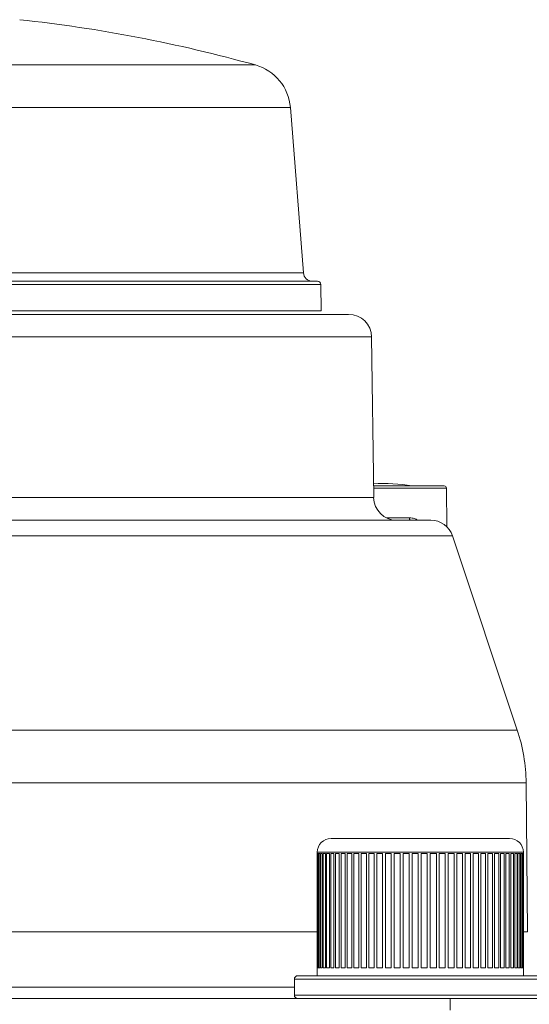
# Model space of a CAD drawing. Units: millimetres. Extents: x -52 to 1201, y 3 to 809.
# Drawn here: x 586 to 631, y 264 to 350 of the extents above; entities that cross this region are included whole.
import ezdxf

# ---------------------------------------------------------------- set-up
doc = ezdxf.new("R2010")
doc.units = ezdxf.units.MM

msp = doc.modelspace()

# ---------------------------------------------------------------- linework, layer by layer
at = {"color": 8, "linetype": 'Continuous', "lineweight": 15}
for p, q in [((538.434, 346.29), (606.868, 346.29)), ((606.868, 346.29), (606.915, 346.29)), ((609.971, 342.575), (535.378, 342.575)), ((578.184, 328.122), (611.111, 328.122)), ((612.634, 327.09), (578.388, 327.09)), ((617.065, 322.511), (582.906, 322.511)), ((623.606, 309.287), (617.238, 309.287)), ((583.02, 308.459), (617.249, 308.459)), ((618.38, 306.683), (620.376, 306.683)), ((624.13, 305.117), (582.691, 305.117)), ((515.557, 288.134), (629.792, 288.134)), ((630.561, 283.521), (571.111, 283.521)), ((621.579, 277.453), (612.324, 277.453)), ((630.324, 277.453), (621.579, 277.453)), ((632.324, 266.353), (610.324, 266.353)), ((535.024, 265.653), (610.324, 265.653)), ((610.324, 264.953), (632.324, 264.953))]:
    msp.add_line(p, q, dxfattribs=at)
at = {"color": 7, "linetype": 'Continuous', "lineweight": 15}
for p, q in [((611.111, 328.122), (609.971, 342.575)), ((578.345, 327.385), (612.334, 327.385)), ((612.674, 324.785), (612.634, 327.09)), ((612.674, 324.785), (577.879, 324.785)), ((577.87, 324.485), (615.065, 324.485)), ((617.249, 308.459), (617.065, 322.511)), ((617.235, 309.485), (623.406, 309.485)), ((623.636, 305.91), (623.606, 309.287)), ((582.85, 306.485), (622.233, 306.485)), ((629.792, 288.134), (624.13, 305.117)), ((630.674, 270.485), (630.561, 283.521)), ((613.524, 278.653), (621.545, 278.653)), ((621.545, 278.653), (629.124, 278.653)), ((612.324, 277.453), (612.324, 277.353)), ((612.334, 277.353), (612.324, 277.353)), ((612.325, 277.353), (612.325, 267.353)), ((612.334, 267.353), (612.334, 277.353)), ((612.35, 277.353), (612.406, 277.353)), ((612.35, 277.353), (612.35, 267.353)), ((612.406, 267.353), (612.406, 277.353)), ((612.444, 277.353), (612.548, 277.353)), ((612.444, 277.353), (612.444, 267.353)), ((612.548, 267.353), (612.548, 277.353)), ((612.608, 277.353), (612.758, 277.353)), ((612.608, 277.353), (612.608, 267.353)), ((612.758, 267.353), (612.758, 277.353)), ((612.84, 277.353), (613.035, 277.353)), ((612.84, 277.353), (612.84, 267.353)), ((613.035, 267.353), (613.035, 277.353)), ((613.139, 277.353), (613.377, 277.353)), ((613.139, 277.353), (613.139, 267.353)), ((613.377, 267.353), (613.377, 277.353)), ((613.502, 277.353), (613.782, 277.353)), ((613.502, 277.353), (613.502, 267.353)), ((613.782, 267.353), (613.782, 277.353)), ((613.926, 277.353), (614.245, 277.353)), ((613.926, 277.353), (613.926, 267.353)), ((614.245, 267.353), (614.245, 277.353)), ((614.408, 277.353), (614.763, 277.353)), ((614.408, 277.353), (614.408, 267.353)), ((614.763, 267.353), (614.763, 277.353)), ((614.943, 277.353), (615.333, 277.353)), ((614.943, 277.353), (614.943, 267.353)), ((615.333, 267.353), (615.333, 277.353)), ((615.529, 277.353), (615.95, 277.353)), ((615.529, 277.353), (615.529, 267.353)), ((615.95, 267.353), (615.95, 277.353)), ((616.16, 277.353), (616.609, 277.353)), ((616.16, 277.353), (616.16, 267.353)), ((616.609, 267.353), (616.609, 277.353)), ((616.832, 277.353), (617.304, 277.353)), ((616.832, 277.353), (616.832, 267.353)), ((617.304, 267.353), (617.304, 277.353)), ((617.538, 277.353), (618.031, 277.353)), ((617.538, 277.353), (617.538, 267.353)), ((618.031, 267.353), (618.031, 277.353)), ((618.274, 277.353), (618.784, 277.353)), ((618.274, 277.353), (618.274, 267.353)), ((618.784, 267.353), (618.784, 277.353)), ((619.034, 277.353), (619.556, 277.353)), ((619.034, 277.353), (619.034, 267.353)), ((619.556, 267.353), (619.556, 277.353)), ((619.812, 277.353), (620.343, 277.353)), ((619.812, 277.353), (619.812, 267.353)), ((620.343, 267.353), (620.343, 277.353)), ((620.602, 277.353), (621.137, 277.353)), ((620.602, 277.353), (620.602, 267.353)), ((621.137, 267.353), (621.137, 277.353)), ((621.397, 277.353), (621.932, 277.353)), ((621.397, 277.353), (621.397, 267.353)), ((621.932, 267.353), (621.932, 277.353)), ((622.192, 277.353), (622.723, 277.353)), ((622.192, 277.353), (622.192, 267.353)), ((622.723, 267.353), (622.723, 277.353)), ((622.98, 277.353), (623.503, 277.353)), ((622.98, 277.353), (622.98, 267.353)), ((623.503, 267.353), (623.503, 277.353)), ((623.755, 277.353), (624.266, 277.353)), ((623.755, 277.353), (623.755, 267.353)), ((624.266, 267.353), (624.266, 277.353)), ((624.51, 277.353), (625.006, 277.353)), ((624.51, 277.353), (624.51, 267.353)), ((625.006, 267.353), (625.006, 277.353)), ((625.241, 277.353), (625.717, 277.353)), ((625.241, 277.353), (625.241, 267.353)), ((625.717, 267.353), (625.717, 277.353)), ((625.942, 277.353), (626.394, 277.353)), ((625.942, 277.353), (625.942, 267.353)), ((626.394, 267.353), (626.394, 277.353)), ((626.606, 277.353), (627.031, 277.353)), ((626.606, 277.353), (626.606, 267.353)), ((627.031, 267.353), (627.031, 277.353)), ((627.229, 277.353), (627.624, 277.353)), ((627.229, 277.353), (627.229, 267.353)), ((627.624, 267.353), (627.624, 277.353)), ((627.806, 277.353), (628.167, 277.353)), ((627.806, 277.353), (627.806, 267.353)), ((628.167, 267.353), (628.167, 277.353)), ((628.332, 277.353), (628.657, 277.353)), ((628.332, 277.353), (628.332, 267.353)), ((628.657, 267.353), (628.657, 277.353)), ((628.804, 277.353), (629.089, 277.353)), ((628.804, 277.353), (628.804, 267.353)), ((629.089, 267.353), (629.089, 277.353)), ((629.217, 277.353), (629.461, 277.353)), ((629.217, 277.353), (629.217, 267.353)), ((629.461, 267.353), (629.461, 277.353)), ((629.568, 277.353), (629.769, 277.353)), ((629.568, 277.353), (629.568, 267.353)), ((629.769, 267.353), (629.769, 277.353)), ((629.855, 277.353), (630.011, 277.353)), ((629.855, 277.353), (629.855, 267.353)), ((630.011, 267.353), (630.011, 277.353)), ((630.075, 277.353), (630.185, 277.353)), ((630.075, 277.353), (630.075, 267.353)), ((630.185, 267.353), (630.185, 277.353)), ((630.227, 277.353), (630.29, 277.353)), ((630.227, 277.353), (630.227, 267.353)), ((630.29, 267.353), (630.29, 277.353)), ((630.309, 277.353), (630.324, 277.353)), ((630.309, 277.353), (630.309, 267.353)), ((630.324, 277.353), (630.324, 277.453)), ((630.324, 267.353), (630.324, 277.353)), ((572.068, 270.485), (612.325, 270.485)), ((630.309, 270.485), (630.674, 270.485)), ((612.324, 267.353), (612.324, 266.653)), ((612.334, 267.353), (612.324, 267.353)), ((612.35, 267.353), (612.406, 267.353)), ((612.444, 267.353), (612.548, 267.353)), ((612.608, 267.353), (612.758, 267.353)), ((612.84, 267.353), (613.035, 267.353)), ((613.139, 267.353), (613.377, 267.353)), ((613.502, 267.353), (613.782, 267.353)), ((613.926, 267.353), (614.245, 267.353)), ((614.408, 267.353), (614.763, 267.353)), ((614.943, 267.353), (615.333, 267.353)), ((615.529, 267.353), (615.95, 267.353)), ((616.16, 267.353), (616.609, 267.353)), ((616.832, 267.353), (617.304, 267.353)), ((617.538, 267.353), (618.031, 267.353)), ((618.274, 267.353), (618.784, 267.353)), ((619.034, 267.353), (619.556, 267.353)), ((619.812, 267.353), (620.343, 267.353)), ((620.602, 267.353), (621.137, 267.353)), ((621.397, 267.353), (621.932, 267.353)), ((622.192, 267.353), (622.723, 267.353)), ((622.98, 267.353), (623.503, 267.353)), ((623.755, 267.353), (624.266, 267.353)), ((624.51, 267.353), (625.006, 267.353)), ((625.241, 267.353), (625.717, 267.353)), ((625.942, 267.353), (626.394, 267.353)), ((626.606, 267.353), (627.031, 267.353)), ((627.229, 267.353), (627.624, 267.353)), ((627.806, 267.353), (628.167, 267.353)), ((628.332, 267.353), (628.657, 267.353)), ((628.804, 267.353), (629.089, 267.353)), ((629.217, 267.353), (629.461, 267.353)), ((629.568, 267.353), (629.769, 267.353)), ((629.855, 267.353), (630.011, 267.353)), ((630.075, 267.353), (630.185, 267.353)), ((630.227, 267.353), (630.29, 267.353)), ((630.309, 267.353), (630.324, 267.353)), ((630.324, 266.653), (630.324, 267.353)), ((610.324, 266.353), (610.324, 264.953)), ((610.624, 266.653), (632.024, 266.653)), ((521.424, 264.653), (623.924, 264.653)), ((623.924, 263.653), (623.924, 264.653)), ((623.924, 264.653), (637.924, 264.653))]:
    msp.add_line(p, q, dxfattribs=at)
at = {"color": 7, "linetype": 'Continuous', "lineweight": 15, "flags": 128}
msp.add_lwpolyline([(620.459, 306.485), (620.443, 306.489), (620.427, 306.5), (620.413, 306.518), (620.401, 306.543), (620.391, 306.573), (620.383, 306.607), (620.378, 306.644), (620.376, 306.683)], dxfattribs=at)
at = {"color": 7, "linetype": 'Continuous', "lineweight": 15}
for centre, radius, start, end in [((572.674, 223.785), 127.2, 74.38422, 83.83567), ((605.784, 342.245), 4.2, 4.51, 74.38422), ((611.909, 328.185), 0.8, 184.51, 270), ((612.334, 327.085), 0.3, 1, 90), ((615.065, 322.485), 2, 0.75, 90), ((618.105, 293.96), 15.725, 80.85216, 93.17842), ((623.406, 309.285), 0.2, 0.5, 90), ((619.248, 308.485), 2, 180.75, 270), ((622.233, 304.485), 2, 18.43495, 90), ((615.561, 283.39), 15, 0.5, 18.43495), ((613.524, 277.453), 1.2, 90, 180), ((629.124, 277.453), 1.2, 0, 90), ((610.624, 266.353), 0.3, 90, 180), ((610.624, 264.953), 0.3, 180, 270)]:
    msp.add_arc(centre, radius, start, end, dxfattribs=at)
msp.add_open_spline([(620.376, 306.683), (620.528, 306.677), (620.79, 306.667), (621.003, 306.539), (621.093, 306.485)], degree=3, knots=[0, 0, 0, 0, 0.578519, 1, 1, 1, 1], dxfattribs=at)

doc.saveas('drawing.dxf')
